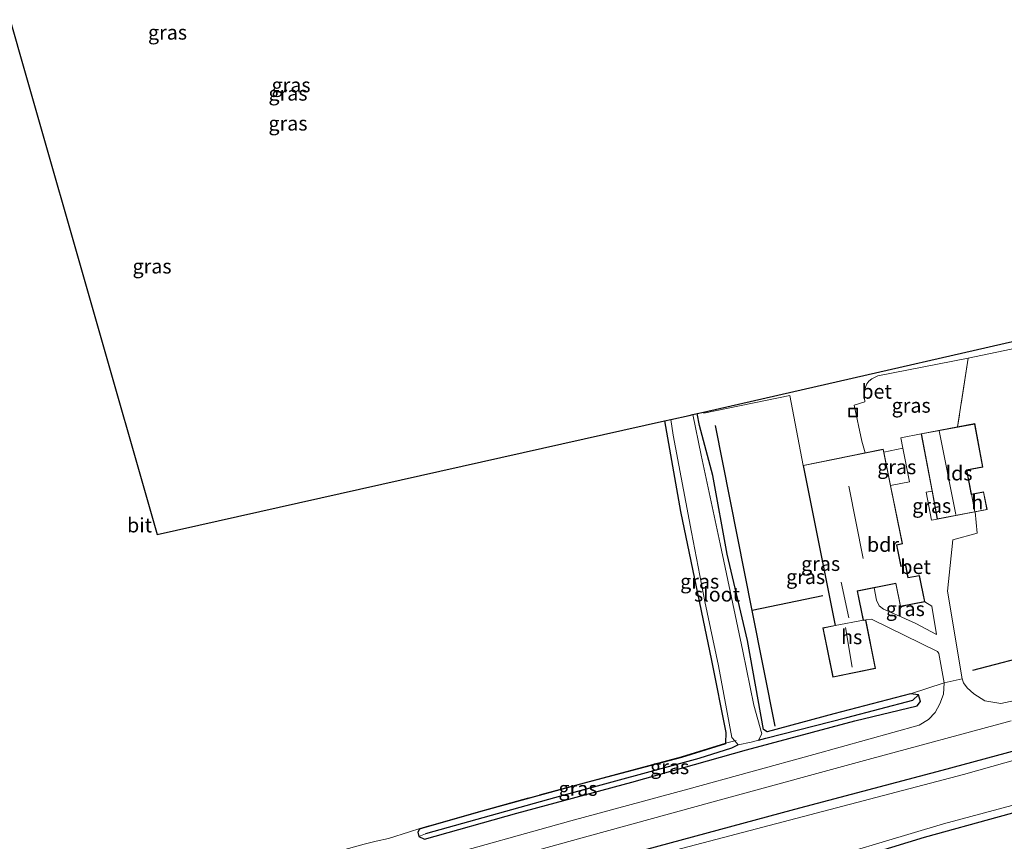
# Model space of a CAD drawing. Units: metres. Extents: x 179999 to 190010, y 550000 to 556250.
# Drawn here: x 187528 to 187698, y 553190 to 553332 of the extents above; entities that cross this region are included whole.
import ezdxf
from ezdxf.enums import TextEntityAlignment as Align

# ---------------------------------------------------------------- set-up
doc = ezdxf.new("R2010")
doc.units = ezdxf.units.M
doc.linetypes.add('IE-TERREINAFSCHEIDING', pattern=[10, 8, -2])
doc.layers.get('0').update_dxf_attribs({"lineweight": 25})
for name, color, linetype in [('B-ME-GR-BOMENRIJ-L-B1', 10, 'Continuous'), ('B-ME-GW-INSTEEKWATERGANG-L-B1', 10, 'Continuous'), ('B-ME-GW-WATERGANG-GREPPEL-L-B1', 10, 'Continuous'), ('B-ME-IE-TERREINAFSCHEIDING-HAAG-L-B1', 10, 'Continuous'), ('B-ME-KG-KADASTRAAL-OPNAMEDTMGRENS-L-B1', 10, 'Continuous')]:
    doc.layers.add(name, color=color, linetype=linetype)
for name, color, linetype, lineweight in [('B-ME-IE-GRASLAND-GV-B6', 93, 'Continuous', 18), ('B-ME-IE-GRONDWERKLIJN-GROND_INGERICHT-GV-B6', 253, 'Continuous', 18), ('B-ME-IE-HULPGEOMETRIE-L-B1', 53, 'Continuous', 18), ('B-ME-IE-INRICHTINGSELEMENT-S-B1', 253, 'Continuous', 18), ('B-ME-IE-TERREINAFSCHEIDING-DOORGANG-L-B1', 8, 'IE-TERREINAFSCHEIDING-KUNSTMATIG-OPEN', 18), ('B-ME-IE-TERREINAFSCHEIDING-RASTERHEKWERK-L-B1', 8, 'IE-TERREINAFSCHEIDING', 18), ('B-ME-KG-KADASTRAAL-DAKRAND-L-B1', 13, 'Continuous', 18), ('B-ME-KG-KADASTRAAL-NOKLIJN-L-B1', 13, 'Continuous', 18), ('B-ME-OG-BEBOUWING-GV-B6', 173, 'Continuous', 18), ('B-ME-OG-WATER-GV-B6', 153, 'Continuous', 18), ('B-ME-VH-VERH_SOORT-BETON-OVERIG-GV-B6', 8, 'IE-TERREINAFSCHEIDING-NATUURLIJK-HOUTWAL', 18), ('B-ME-VH-VERH_SOORT-BITUMEN-GV-B6', 8, 'IE-TERREINAFSCHEIDING-NATUURLIJK-HOUTWAL', 18)]:
    doc.layers.add(name, color=color, linetype=linetype, lineweight=lineweight)
doc.styles.add('NLCS-ISO', font='NLCS-ISO.TTF')
doc.linetypes.add('IE-TERREINAFSCHEIDING-KUNSTMATIG-OPEN', pattern='A,7,-1.5,[67,NLCS.SHX,S=0.75,R=0,X=0,Y=0],-1.5', length=10)
doc.linetypes.add('IE-TERREINAFSCHEIDING-NATUURLIJK-HOUTWAL', pattern='A,7,-1.5,[67,NLCS.SHX,S=0.75,R=45,X=0,Y=0],-1.5,7,-1.5,[70,NLCS.SHX,S=0.75,R=0,X=0,Y=0],-1.5', length=20)

# ---------------------------------------------------------------- blocks, each defined once
blk = doc.blocks.new('put')
for p, q in [((0.75, 0.75), (-0.75, 0.75)), ((-0.75, 0.75), (-0.75, -0.75)), ((0.75, -0.75), (0.75, 0.75)), ((-0.75, -0.75), (0.75, -0.75))]:
    blk.add_line(p, q)
blk.add_lwpolyline([(-0.625, 0.625), (0.625, 0.625), (0.625, -0.625), (-0.625, -0.625)], close=True)

msp = doc.modelspace()

# ---------------------------------------------------------------- linework, layer by layer
at = {"layer": 'B-ME-GR-BOMENRIJ-L-B1'}
msp.add_line((187658.736, 553209.968, -1.704), (187654.75, 553229.994, -1.268), dxfattribs=at)
msp.add_polyline3d([(187666.954, 553232.538, -0.733), (187654.75, 553229.994, -1.268), (187648.364, 553262.01, -1.735)], dxfattribs=at)
at = {"layer": 'B-ME-GW-INSTEEKWATERGANG-L-B1'}
for points in [[(187411.116, 553486.571, -1.283), (187415.755, 553463.712, -1.295), (187421.321, 553435.624, -1.299), (187427.846, 553408.234, -1.305), (187434.191, 553381.918, -1.336), (187448.295, 553335.038, -1.359), (187463.458, 553286.868, -1.312), (187472.604, 553260.255, -1.22), (187481.665, 553233.118, -1.213), (187489.735, 553207.147, -1.222), (187496.287, 553182.583, -1.298), (187502.238, 553159.789, -1.33), (187505.461, 553154.641, -1.109), (187508.402, 553154.594, -1.071), (187511.556, 553155.208, -1.067), (187531.344, 553160.767, -1.286), (187557.613, 553167.75, -1.352), (187583.565, 553174.762, -1.363), (187609.705, 553181.236, -1.366), (187635.838, 553188.506, -1.388), (187662.099, 553195.596, -1.413), (187687.645, 553202.335, -1.361), (187713.738, 553209.371, -1.378), (187738.576, 553216.051, -1.379)], [(187710.494, 553197.816, -1.408), (187684.537, 553190.65, -1.465), (187658.319, 553182.683, -1.491), (187632.063, 553175.748, -1.398), (187605.235, 553168.616, -1.411), (187579.083, 553161.309, -1.265), (187554.211, 553154.739, -1.281), (187530.985, 553147.978, -1.221), (187510.167, 553142.934, -1.291), (187507.854, 553142.581, -1.267), (187505.706, 553142.527, -1.247), (187504.003, 553142.623, -1.206), (187502.136, 553143.056, -1.176), (187500.553, 553144.007, -1.172), (187498.625, 553146.813, -1.17), (187497.282, 553150.947, -1.12), (187494.007, 553161.787, -1.187), (187480.019, 553209.211, -1.442), (187467.234, 553251.669, -1.448), (187460.822, 553275.638, -1.494), (187454.936, 553293.514, -1.764), (187439.028, 553341.207, -0.434)], [(187639.571, 553262.807, -1.831), (187642.334, 553247.11, -1.887), (187647.692, 553221.311, -2.026), (187650.149, 553208.864, -1.817), (187650.096, 553206.998, -1.523), (187650.125, 553206.903, -1.523), (187642.477, 553204.549, -1.563), (187625.637, 553200.062, -1.537), (187608.349, 553195.331, -1.647), (187597.188, 553192.163, -1.543), (187597.027, 553192.016, -1.4461), (187596.793, 553191.59, -1.23), (187596.986, 553190.871, -1.213), (187597.946, 553190.403, -1.203), (187613.935, 553194.865, -1.237), (187633.869, 553200.285, -1.22), (187653.732, 553205.875, -1.18), (187672.495, 553210.878, -1.12), (187683.289, 553213.485, -1.043), (187683.896, 553214.216, -1.043), (187683.545, 553215.399, -1.043), (187682.174, 553215.575, -1.063), (187668.89, 553212.087, -1.197), (187657.322, 553208.945, -1.703), (187656.7, 553209.363, -1.703), (187653.923, 553224.813, -1.747), (187650.428, 553239.717, -1.72), (187647.909, 553253.365, -1.653), (187645.621, 553262.007, -1.58), (187645.188, 553264.076, -1.58)]]:
    msp.add_polyline3d(points, dxfattribs=at)
at = {"layer": 'B-ME-GW-WATERGANG-GREPPEL-L-B1'}
for points in [[(187655.817, 553207.557, -2.487), (187657.12, 553207.901, -1.92), (187671.109, 553211.452, -1.39), (187682.59, 553214.484, -1.183)], [(187652.319, 553206.714, -2.487), (187651.179, 553206.163, -1.73), (187645.497, 553204.332, -1.7), (187621.957, 553197.932, -1.723), (187598.159, 553191.328, -1.723)]]:
    msp.add_polyline3d(points, dxfattribs=at)
at = {"layer": 'B-ME-IE-GRASLAND-GV-B6'}
for points in [[(187713.738, 553209.371, -1.378), (187687.645, 553202.335, -1.361), (187662.099, 553195.596, -1.413), (187635.838, 553188.506, -1.388), (187609.705, 553181.236, -1.366), (187583.565, 553174.762, -1.363), (187557.613, 553167.75, -1.352), (187531.344, 553160.767, -1.286), (187511.556, 553155.208, -1.067), (187508.402, 553154.594, -1.071), (187505.461, 553154.641, -1.109), (187502.238, 553159.789, -1.33), (187496.287, 553182.583, -1.298), (187489.735, 553207.147, -1.222), (187481.665, 553233.118, -1.213), (187472.604, 553260.255, -1.22), (187463.458, 553286.868, -1.312), (187448.295, 553335.038, -1.359), (187434.191, 553381.918, -1.336), (187427.846, 553408.234, -1.305), (187421.321, 553435.624, -1.299), (187415.755, 553463.712, -1.295), (187411.116, 553486.571, -1.283), (187414.959, 553487.315, -0.92)], [(187436.619, 553357.356, -2.395), (187449.153, 553315.751, -2.418), (187465.029, 553264.649, -2.424), (187479.336, 553217.977, -2.49), (187490.343, 553181.085, -2.569), (187498.244, 553155.159, -2.639), (187500.676, 553148.221, -2.622), (187503.478, 553145.421, -2.629), (187505, 553144.858, -2.588), (187507.125, 553144.536, -2.561), (187509.951, 553144.587, -2.547), (187516.192, 553145.683, -2.551), (187530.738, 553150.146, -2.517), (187555.863, 553156.737, -2.595), (187579.392, 553162.72, -2.626), (187605.714, 553170.208, -2.63), (187633.318, 553177.88, -2.644), (187661.617, 553185.199, -2.621), (187687.878, 553193.063, -2.603), (187714.778, 553200.265, -2.546)], [(187738.796, 553214.996, -2.431), (187691.365, 553201.602, -2.426), (187639.178, 553187.906, -2.4), (187588.194, 553174.532, -2.357), (187561.512, 553167.163, -2.363), (187535.65, 553160.2, -2.442), (187510.392, 553153.289, -2.444), (187507.988, 553152.655, -2.438), (187506.353, 553152.453, -2.435), (187505.118, 553152.57, -2.43), (187503.715, 553153.56, -2.421), (187502.646, 553155.058, -2.415), (187501.659, 553157.128, -2.415), (187500.411, 553160.622, -2.375), (187492.298, 553190.454, -2.523), (187482.477, 553222.385, -2.455), (187474.754, 553247.238, -2.468), (187464.297, 553278.658, -2.335), (187455.598, 553304.75, -2.308), (187447.815, 553330.328, -2.241), (187442.6, 553348.124, -2.121)], [(187439.028, 553341.207, -0.434), (187454.936, 553293.514, -1.764), (187460.822, 553275.638, -1.494), (187467.234, 553251.669, -1.448), (187480.019, 553209.211, -1.442), (187494.007, 553161.787, -1.187), (187497.282, 553150.947, -1.12), (187498.625, 553146.813, -1.17), (187500.553, 553144.007, -1.172), (187502.136, 553143.056, -1.176), (187504.003, 553142.623, -1.206), (187505.706, 553142.527, -1.247), (187507.854, 553142.581, -1.267), (187510.167, 553142.934, -1.291), (187530.985, 553147.978, -1.221), (187554.211, 553154.739, -1.281), (187579.083, 553161.309, -1.265), (187605.235, 553168.616, -1.411), (187632.063, 553175.748, -1.398), (187658.319, 553182.683, -1.491), (187684.537, 553190.65, -1.465), (187710.494, 553197.816, -1.408)], [(187710.494, 553197.816, -1.408), (187684.537, 553190.65, -1.465), (187658.319, 553182.683, -1.491), (187632.063, 553175.748, -1.398), (187605.235, 553168.616, -1.411), (187579.083, 553161.309, -1.265), (187554.211, 553154.739, -1.281), (187530.985, 553147.978, -1.221), (187510.167, 553142.934, -1.291), (187507.854, 553142.581, -1.267), (187505.706, 553142.527, -1.247), (187504.003, 553142.623, -1.206), (187502.136, 553143.056, -1.176), (187500.553, 553144.007, -1.172), (187498.625, 553146.813, -1.17), (187497.282, 553150.947, -1.12), (187494.007, 553161.787, -1.187), (187480.019, 553209.211, -1.442), (187467.234, 553251.669, -1.448), (187460.822, 553275.638, -1.494), (187454.936, 553293.514, -1.764), (187439.028, 553341.207, -0.434)], [(187448.295, 553335.038, -1.359), (187463.458, 553286.868, -1.312), (187472.604, 553260.255, -1.22), (187481.665, 553233.118, -1.213), (187489.735, 553207.147, -1.222), (187496.287, 553182.583, -1.298), (187502.238, 553159.789, -1.33), (187505.461, 553154.641, -1.109), (187508.402, 553154.594, -1.071), (187511.556, 553155.208, -1.067), (187531.344, 553160.767, -1.286), (187557.613, 553167.75, -1.352), (187583.565, 553174.762, -1.363), (187609.705, 553181.236, -1.366), (187635.838, 553188.506, -1.388), (187662.099, 553195.596, -1.413), (187687.645, 553202.335, -1.361), (187713.738, 553209.371, -1.378)], [(187701.322, 553214.612, -0.84), (187697.814, 553213.908, -0.863), (187695.021, 553214.358, -0.93), (187693.129, 553215.558, -0.977), (187691.956, 553216.62, -0.97), (187691.364, 553217.439, -0.97), (187691.099, 553218.131, -0.967), (187688.581, 553233.321, -0.954), (187689.47, 553242.212, -0.96), (187693.716, 553243.386, -0.85), (187693.366, 553247.057, -0.859), (187695.417, 553247.444, -0.859), (187694.835, 553250.527, -0.859), (187692.727, 553250.13, -0.859), (187691.939, 553254.302, -0.859), (187694.7, 553254.823, -0.859), (187693.283, 553262.331, -0.859), (187690.329, 553261.773, -0.859), (187692.155, 553273.698, -1.293), (187709.558, 553277.303, -1.09)], [(187692.155, 553273.698, -1.293), (187690.329, 553261.773, -0.859), (187684.017, 553260.582, -0.859), (187680.489, 553259.884, -0.859), (187680.835, 553258.075, -0.929), (187677.548, 553257.421, -0.929), (187677.453, 553257.896, -0.779), (187674.319, 553257.265, -0.929), (187673.727, 553259.298, -1.108), (187672.403, 553265.555, -1.223), (187674.266, 553266.103, -1.219), (187674.2, 553266.757, -1.235), (187674.157, 553267.342, -1.246), (187674.246, 553268.14, -1.258), (187674.349, 553268.678, -1.268), (187674.59, 553269.216, -1.272), (187674.953, 553269.716, -1.279), (187675.437, 553270.118, -1.285), (187676.496, 553270.611, -1.285), (187692.155, 553273.698, -1.293)], [(187646.292, 553264.327, -1.709), (187646.331, 553264.123, -1.709), (187661.229, 553267.217, -1.372), (187663.558, 553255.097, -0.929), (187669.128, 553227.401, -0.929), (187666.995, 553226.972, -0.929), (187668.711, 553218.443, -0.929), (187676.125, 553219.934, -0.929), (187674.424, 553228.387, -0.929), (187675.415, 553228.488, -0.935), (187686.812, 553222.854, -1), (187687.058, 553222.542, -0.99), (187687.992, 553217.432, -0.957), (187682.174, 553215.575, -1.063), (187668.89, 553212.087, -1.197), (187657.322, 553208.945, -1.703), (187656.7, 553209.363, -1.703), (187653.923, 553224.813, -1.747), (187650.428, 553239.717, -1.72), (187647.909, 553253.365, -1.653), (187645.621, 553262.007, -1.58), (187645.188, 553264.076, -1.58), (187646.292, 553264.327, -1.709)], [(187683.545, 553215.399, -1.043), (187682.59, 553214.484, -1.183), (187671.109, 553211.452, -1.39), (187657.12, 553207.901, -1.92), (187655.817, 553207.557, -2.487), (187656.429, 553208.642, -2.487), (187655.02, 553213.591, -2.487), (187653.137, 553222.958, -2.487), (187649.169, 553241.547, -2.487), (187645.922, 553256.902, -2.487), (187644.439, 553263.906, -2.487), (187645.188, 553264.076, -1.58), (187645.621, 553262.007, -1.58), (187647.909, 553253.365, -1.653), (187650.428, 553239.717, -1.72), (187653.923, 553224.813, -1.747), (187656.7, 553209.363, -1.703), (187657.322, 553208.945, -1.703), (187668.89, 553212.087, -1.197), (187682.174, 553215.575, -1.063), (187683.545, 553215.399, -1.043)], [(187640.654, 553263.049, -2.487), (187641.054, 553260.32, -2.487), (187644.202, 553243.533, -2.487), (187646.531, 553231.567, -2.487), (187648.899, 553220.4, -2.487), (187651.235, 553207.982, -2.487), (187651.709, 553207.431, -2.487), (187650.096, 553206.998, -1.523), (187650.149, 553208.864, -1.817), (187647.692, 553221.311, -2.026), (187642.334, 553247.11, -1.887), (187639.571, 553262.807, -1.831), (187640.654, 553263.049, -2.487)], [(187677.548, 553257.421, -0.929), (187680.835, 553258.075, -0.929), (187682.007, 553252.281, -0.933), (187678.721, 553251.599, -0.929), (187677.548, 553257.421, -0.929)], [(187686.807, 553245.817, -0.859), (187685.805, 553245.605, -0.936), (187684.864, 553250.468, -0.859), (187685.898, 553250.625, -0.859), (187686.807, 553245.817, -0.859)], [(187679.597, 553234.683, -0.929), (187680.408, 553230.649, -0.929), (187684.641, 553231.5, -0.929), (187685.83, 553230.713, -0.914), (187686.651, 553225.841, -1.042), (187683.095, 553227.709, -1.108), (187680.682, 553228.846, -1.105), (187678.901, 553229.59, -1.075), (187677.492, 553230.233, -1.064), (187676.762, 553230.791, -1.065), (187676.284, 553231.756, -1.067), (187675.874, 553233.934, -0.929), (187679.597, 553234.683, -0.929)], [(187587.968, 553189.664, -1.397), (187589.589, 553190.056, -1.233), (187591.721, 553190.512, -1.12), (187595.346, 553191.652, -1.087), (187597.161, 553192.259, -1.543), (187608.322, 553195.427, -1.647), (187625.611, 553200.158, -1.537), (187642.449, 553204.645, -1.563), (187650.096, 553206.998, -1.523), (187650.125, 553206.903, -1.523), (187642.477, 553204.549, -1.563), (187625.637, 553200.062, -1.537), (187608.349, 553195.331, -1.647), (187597.188, 553192.163, -1.543), (187597.027, 553192.016, -1.4461), (187596.793, 553191.59, -1.23), (187596.986, 553190.871, -1.213), (187597.946, 553190.403, -1.203), (187613.935, 553194.865, -1.237), (187633.869, 553200.285, -1.22), (187653.732, 553205.875, -1.18), (187672.495, 553210.878, -1.12), (187683.289, 553213.485, -1.043), (187683.896, 553214.216, -1.043), (187683.545, 553215.399, -1.043), (187682.174, 553215.575, -1.063), (187687.992, 553217.432, -0.957), (187687.895, 553215.467, -0.96), (187687.271, 553213.85, -0.96), (187686.407, 553212.299, -0.947), (187685.276, 553211.101, -0.947), (187683.678, 553210.108, -0.947), (187665.421, 553205.045, -0.967), (187643.605, 553199.021, -0.933), (187623.29, 553193.553, -0.927), (187599.345, 553186.885, -0.83)], [(187683.545, 553215.399, -1.043), (187683.896, 553214.216, -1.043), (187683.289, 553213.485, -1.043), (187672.495, 553210.878, -1.12), (187653.732, 553205.875, -1.18), (187633.869, 553200.285, -1.22), (187613.935, 553194.865, -1.237), (187597.946, 553190.403, -1.203), (187596.986, 553190.871, -1.213), (187598.159, 553191.328, -1.723), (187621.957, 553197.932, -1.723), (187645.497, 553204.332, -1.7), (187651.179, 553206.163, -1.73), (187652.319, 553206.714, -2.487), (187654.578, 553207.157, -2.487), (187655.817, 553207.557, -2.487), (187657.12, 553207.901, -1.92), (187671.109, 553211.452, -1.39), (187682.59, 553214.484, -1.183), (187683.545, 553215.399, -1.043)], [(187527.426, 553168.626, -0.84), (187532.377, 553167.956, -0.833), (187535.602, 553167.703, -0.8), (187539.362, 553167.689, -0.81), (187543.509, 553168.264, -0.82), (187552.628, 553170.528, -0.833), (187573.882, 553176.43, -0.857), (187599.825, 553183.568, -0.873), (187624.623, 553190.434, -0.853), (187649.663, 553197.341, -0.847), (187674.855, 553204.188, -0.853), (187699.628, 553210.871, -0.847)], [(187652.319, 553206.714, -2.487), (187651.179, 553206.163, -1.73), (187645.497, 553204.332, -1.7), (187621.957, 553197.932, -1.723), (187598.159, 553191.328, -1.723), (187596.986, 553190.871, -1.213), (187596.793, 553191.59, -1.23), (187597.027, 553192.016, -1.4461), (187597.188, 553192.163, -1.543), (187608.349, 553195.331, -1.647), (187625.637, 553200.062, -1.537), (187642.477, 553204.549, -1.563), (187650.125, 553206.903, -1.523), (187650.096, 553206.998, -1.523), (187651.709, 553207.431, -2.487), (187652.319, 553206.714, -2.487)]]:
    msp.add_polyline3d(points, dxfattribs=at)
at = {"layer": 'B-ME-IE-GRONDWERKLIJN-GROND_INGERICHT-GV-B6'}
msp.add_polyline3d([(187498.032, 553430.668, -1.753), (187529.153, 553321.864, -2.081), (187551.674, 553243.127, -1.812), (187639.571, 553262.807, -1.831), (187642.334, 553247.11, -1.887), (187647.692, 553221.311, -2.026), (187650.149, 553208.864, -1.817), (187650.096, 553206.998, -1.523), (187642.449, 553204.645, -1.563), (187625.611, 553200.158, -1.537), (187608.322, 553195.427, -1.647), (187597.161, 553192.259, -1.543), (187595.346, 553191.652, -1.087), (187591.721, 553190.512, -1.12), (187589.589, 553190.056, -1.233), (187587.968, 553189.664, -1.397)], dxfattribs=at)
at = {"layer": 'B-ME-IE-HULPGEOMETRIE-L-B1'}
for p, q in [((187683.545, 553215.399, -1.043), (187682.59, 553214.484, -1.183)), ((187596.986, 553190.871, -1.213), (187598.159, 553191.328, -1.723))]:
    msp.add_line(p, q, dxfattribs=at)
at = {"layer": 'B-ME-IE-TERREINAFSCHEIDING-DOORGANG-L-B1'}
msp.add_line((187591.721, 553190.512, -1.12), (187595.346, 553191.652, -1.087), dxfattribs=at)
at = {"layer": 'B-ME-IE-TERREINAFSCHEIDING-HAAG-L-B1'}
msp.add_polyline3d([(187692.979, 553219.679, -0.84), (187715.936, 553225.656, -1.133), (187719.244, 553226.308, -1.253)], dxfattribs=at)
at = {"layer": 'B-ME-IE-TERREINAFSCHEIDING-RASTERHEKWERK-L-B1'}
for p, q in [((187692.155, 553273.698, -1.293), (187690.329, 553261.773, -0.859)), ((187680.835, 553258.075, -0.929), (187677.548, 553257.421, -0.929)), ((187651.955, 553207.497, -2.087), (187651.709, 553207.431, -2.487))]:
    msp.add_line(p, q, dxfattribs=at)
for points in [[(187651.709, 553207.431, -2.487), (187650.096, 553206.998, -1.523), (187642.449, 553204.645, -1.563), (187625.611, 553200.158, -1.537), (187608.322, 553195.427, -1.647), (187597.161, 553192.259, -1.543), (187595.346, 553191.652, -1.087)], [(187591.721, 553190.512, -1.12), (187589.589, 553190.056, -1.233), (187587.968, 553189.664, -1.397), (187587.507, 553189.553, -1.44), (187574.694, 553185.993, -1.523), (187558.736, 553181.741, -1.59), (187548.289, 553178.835, -1.64), (187543.97, 553177.866, -1.6), (187539.354, 553177.017, -1.617), (187535.017, 553176.896, -1.653), (187530.463, 553177.371, -1.557), (187526.505, 553178.252, -1.6), (187521.833, 553180.057, -1.55), (187519.732, 553181.299, -1.45), (187517.663, 553182.773, -1.5)]]:
    msp.add_polyline3d(points, dxfattribs=at)
at = {"layer": 'B-ME-KG-KADASTRAAL-DAKRAND-L-B1'}
for points in [[(187684.075, 553260.542, 1.321), (187693.243, 553262.272, 0.392), (187694.641, 553254.862, 0.621), (187691.881, 553254.341, 0.97), (187692.687, 553250.071, 1.094), (187694.795, 553250.469, 0.356), (187695.358, 553247.484, 0.385), (187686.847, 553245.876, 1.365), (187684.075, 553260.542, 1.321)], [(187663.617, 553255.058, 1.635), (187677.414, 553257.837, 1.323), (187680.693, 553241.553, 1.55), (187679.723, 553241.357, 2.21), (187680.478, 553237.608, 2.32), (187681.289, 553237.771, 1.582), (187681.724, 553235.609, 1.568), (187683.684, 553236.003, 1.511), (187684.582, 553231.539, 1.575), (187680.447, 553230.708, 1.549), (187679.636, 553234.741, 1.655), (187672.941, 553233.395, 1.644), (187673.976, 553228.246, 1.686), (187674.385, 553228.328, 1.811), (187676.065, 553219.973, 2.075), (187668.75, 553218.502, 2.161), (187667.054, 553226.933, 1.876), (187669.187, 553227.362, 1.855), (187663.617, 553255.058, 1.635)]]:
    msp.add_polyline3d(points, dxfattribs=at)
at = {"layer": 'B-ME-KG-KADASTRAAL-NOKLIJN-L-B1'}
for p, q in [((187690.037, 553246.595, 2.62), (187687.117, 553261.11, 2.617)), ((187673.979, 553239.004, 9.752), (187671.495, 553251.492, 9.724)), ((187671.451, 553228.728, 4.438), (187670.154, 553234.881, 4.367)), ((187672.065, 553220.194, 5.855), (187670.91, 553227.012, 5.841))]:
    msp.add_line(p, q, dxfattribs=at)
at = {"layer": 'B-ME-KG-KADASTRAAL-OPNAMEDTMGRENS-L-B1'}
msp.add_polyline3d([(187498.032, 553430.668, -1.753), (187529.153, 553321.864, -2.081), (187551.674, 553243.127, -1.812), (187639.571, 553262.807, -1.831), (187640.654, 553263.049, -2.487), (187643.828, 553263.767, -2.487), (187644.439, 553263.906, -2.487), (187645.188, 553264.076, -1.58), (187646.292, 553264.327, -1.709), (187721.537, 553281.493, -1.249)], dxfattribs=at)
at = {"layer": 'B-ME-OG-BEBOUWING-GV-B6'}
for points in [[(187692.727, 553250.13, -0.859), (187693.311, 553247.046, -0.859), (187686.807, 553245.817, -0.859), (187685.898, 553250.625, -0.859), (187684.017, 553260.582, -0.859), (187690.329, 553261.773, -0.859), (187693.283, 553262.331, -0.859), (187694.7, 553254.823, -0.859), (187691.939, 553254.302, -0.859), (187692.727, 553250.13, -0.859)], [(187674.319, 553257.265, -0.929), (187677.453, 553257.896, -0.779), (187677.548, 553257.421, -0.929), (187678.721, 553251.599, -0.929), (187680.752, 553241.514, -0.929), (187679.782, 553241.318, -0.929), (187680.517, 553237.667, -0.929), (187681.328, 553237.83, -0.929), (187681.763, 553235.668, -0.929), (187683.723, 553236.062, -0.929), (187684.641, 553231.5, -0.929), (187680.408, 553230.649, -0.929), (187679.597, 553234.683, -0.929), (187675.874, 553233.934, -0.929), (187673, 553233.356, -0.929), (187674.015, 553228.305, -0.929), (187669.128, 553227.401, -0.929), (187663.558, 553255.097, -0.929), (187674.319, 553257.265, -0.929)], [(187692.727, 553250.13, -0.859), (187694.835, 553250.527, -0.859), (187695.417, 553247.444, -0.859), (187693.366, 553247.057, -0.859), (187693.311, 553247.046, -0.859), (187692.727, 553250.13, -0.859)], [(187674.424, 553228.387, -0.929), (187676.125, 553219.934, -0.929), (187668.711, 553218.443, -0.929), (187666.995, 553226.972, -0.929), (187669.128, 553227.401, -0.929), (187674.015, 553228.305, -0.929), (187674.424, 553228.387, -0.929)]]:
    msp.add_polyline3d(points, dxfattribs=at)
at = {"layer": 'B-ME-OG-WATER-GV-B6'}
for points in [[(187714.778, 553200.265, -2.546), (187687.878, 553193.063, -2.603), (187661.617, 553185.199, -2.621), (187633.318, 553177.88, -2.644), (187605.714, 553170.208, -2.63), (187579.392, 553162.72, -2.626), (187555.863, 553156.737, -2.595), (187530.738, 553150.146, -2.517), (187516.192, 553145.683, -2.551), (187509.951, 553144.587, -2.547), (187507.125, 553144.536, -2.561), (187505, 553144.858, -2.588), (187503.478, 553145.421, -2.629), (187500.676, 553148.221, -2.622), (187498.244, 553155.159, -2.639), (187490.343, 553181.085, -2.569), (187479.336, 553217.977, -2.49), (187465.029, 553264.649, -2.424), (187449.153, 553315.751, -2.418), (187436.619, 553357.356, -2.395)], [(187442.6, 553348.124, -2.121), (187447.815, 553330.328, -2.241), (187455.598, 553304.75, -2.308), (187464.297, 553278.658, -2.335), (187474.754, 553247.238, -2.468), (187482.477, 553222.385, -2.455), (187492.298, 553190.454, -2.523), (187500.411, 553160.622, -2.375), (187501.659, 553157.128, -2.415), (187502.646, 553155.058, -2.415), (187503.715, 553153.56, -2.421), (187505.118, 553152.57, -2.43), (187506.353, 553152.453, -2.435), (187507.988, 553152.655, -2.438), (187510.392, 553153.289, -2.444), (187535.65, 553160.2, -2.442), (187561.512, 553167.163, -2.363), (187588.194, 553174.532, -2.357), (187639.178, 553187.906, -2.4), (187691.365, 553201.602, -2.426), (187738.796, 553214.996, -2.431)], [(187640.654, 553263.049, -2.487), (187643.828, 553263.767, -2.487), (187644.439, 553263.906, -2.487), (187645.922, 553256.902, -2.487), (187649.169, 553241.547, -2.487), (187653.137, 553222.958, -2.487), (187655.02, 553213.591, -2.487), (187656.429, 553208.642, -2.487), (187655.817, 553207.557, -2.487), (187654.578, 553207.157, -2.487), (187652.319, 553206.714, -2.487), (187651.709, 553207.431, -2.487), (187651.235, 553207.982, -2.487), (187648.899, 553220.4, -2.487), (187646.531, 553231.567, -2.487), (187644.202, 553243.533, -2.487), (187641.054, 553260.32, -2.487), (187640.654, 553263.049, -2.487)]]:
    msp.add_polyline3d(points, dxfattribs=at)
at = {"layer": 'B-ME-VH-VERH_SOORT-BETON-OVERIG-GV-B6'}
for points in [[(187646.292, 553264.327, -1.709), (187721.537, 553281.493, -1.249), (187721.985, 553279.61, -1.213), (187709.558, 553277.303, -1.09), (187692.155, 553273.698, -1.293), (187676.496, 553270.611, -1.285), (187675.437, 553270.118, -1.285), (187674.953, 553269.716, -1.279), (187674.59, 553269.216, -1.272), (187674.349, 553268.678, -1.268), (187674.246, 553268.14, -1.258), (187674.157, 553267.342, -1.246), (187674.2, 553266.757, -1.235), (187674.266, 553266.103, -1.219), (187672.403, 553265.555, -1.223), (187673.727, 553259.298, -1.108), (187674.319, 553257.265, -0.929), (187663.558, 553255.097, -0.929), (187661.229, 553267.217, -1.372), (187646.331, 553264.123, -1.709), (187646.292, 553264.327, -1.709)], [(187686.807, 553245.817, -0.859), (187693.311, 553247.046, -0.859), (187693.366, 553247.057, -0.859), (187693.716, 553243.386, -0.85), (187689.47, 553242.212, -0.96), (187688.581, 553233.321, -0.954), (187691.099, 553218.131, -0.967), (187687.992, 553217.432, -0.957), (187687.058, 553222.542, -0.99), (187686.812, 553222.854, -1), (187675.415, 553228.488, -0.935), (187674.424, 553228.387, -0.929), (187674.015, 553228.305, -0.929), (187673, 553233.356, -0.929), (187675.874, 553233.934, -0.929), (187676.284, 553231.756, -1.067), (187676.762, 553230.791, -1.065), (187677.492, 553230.233, -1.064), (187678.901, 553229.59, -1.075), (187680.682, 553228.846, -1.105), (187683.095, 553227.709, -1.108), (187686.651, 553225.841, -1.042), (187685.83, 553230.713, -0.914), (187684.641, 553231.5, -0.929), (187683.723, 553236.062, -0.929), (187681.763, 553235.668, -0.929), (187681.328, 553237.83, -0.929), (187680.517, 553237.667, -0.929), (187679.782, 553241.318, -0.929), (187680.752, 553241.514, -0.929), (187678.721, 553251.599, -0.929), (187682.007, 553252.281, -0.933), (187680.835, 553258.075, -0.929), (187680.489, 553259.884, -0.859), (187684.017, 553260.582, -0.859), (187685.898, 553250.625, -0.859), (187684.864, 553250.468, -0.859), (187685.805, 553245.605, -0.936), (187686.807, 553245.817, -0.859)]]:
    msp.add_polyline3d(points, dxfattribs=at)
at = {"layer": 'B-ME-VH-VERH_SOORT-BITUMEN-GV-B6'}
for points in [[(187525.671, 553173.011, -0.973), (187530.497, 553171.898, -0.973), (187535.313, 553171.489, -0.957), (187539.304, 553171.486, -0.933), (187543.35, 553171.896, -0.927), (187548.854, 553173.01, -0.9), (187554.987, 553174.742, -0.863), (187576.205, 553180.559, -0.86), (187599.345, 553186.885, -0.83), (187623.29, 553193.553, -0.927), (187643.605, 553199.021, -0.933), (187665.421, 553205.045, -0.967), (187683.678, 553210.108, -0.947), (187685.276, 553211.101, -0.947), (187686.407, 553212.299, -0.947), (187687.271, 553213.85, -0.96), (187687.895, 553215.467, -0.96), (187687.992, 553217.432, -0.957), (187691.099, 553218.131, -0.967)], [(187691.099, 553218.131, -0.967), (187691.364, 553217.439, -0.97), (187691.956, 553216.62, -0.97), (187693.129, 553215.558, -0.977), (187695.021, 553214.358, -0.93), (187697.814, 553213.908, -0.863), (187701.322, 553214.612, -0.84)], [(187699.628, 553210.871, -0.847), (187674.855, 553204.188, -0.853), (187649.663, 553197.341, -0.847), (187624.623, 553190.434, -0.853), (187599.825, 553183.568, -0.873), (187573.882, 553176.43, -0.857), (187552.628, 553170.528, -0.833), (187543.509, 553168.264, -0.82), (187539.362, 553167.689, -0.81), (187535.602, 553167.703, -0.8), (187532.377, 553167.956, -0.833), (187527.426, 553168.626, -0.84)]]:
    msp.add_polyline3d(points, dxfattribs=at)

# ---------------------------------------------------------------- block references
at = {"layer": 'B-ME-IE-INRICHTINGSELEMENT-S-B1', "rotation": 90}
msp.add_blockref('put', (187672.22, 553264.262, -1.179), dxfattribs=at)

# ---------------------------------------------------------------- texts
at = {"layer": 'B-ME-IE-GRASLAND-GV-B6', "ltscale": 0.2, "style": 'NLCS-ISO'}
for p in [(187553.443, 553330.074), (187574.846, 553320.9545), (187574.3115, 553319.512), (187574.3115, 553314.333), (187550.7645, 553289.5815), (187682.279, 553265.4815), (187679.7775, 553254.837), (187685.8355, 553248.115), (187666.59, 553238.081), (187663.992, 553235.8165), (187645.64, 553235.0235), (187681.2625, 553230.262), (187640.441, 553202.901), (187624.556, 553199.151)]:
    msp.add_text('gras', height=2.5, dxfattribs=at).set_placement(p, align=Align.MIDDLE_CENTER)
at = {"layer": 'B-ME-OG-BEBOUWING-GV-B6', "ltscale": 0.2, "style": 'NLCS-ISO'}
for s, p in [('lds', (187690.5738, 553253.7559)), ('h', (187693.7305, 553248.7223)), ('bdr', (187677.3919, 553241.3911)), ('hs', (187671.9746, 553225.4041))]:
    msp.add_text(s, height=2.5, dxfattribs=at).set_placement(p, align=Align.MIDDLE_CENTER)
at = {"layer": 'B-ME-OG-WATER-GV-B6', "ltscale": 0.2, "style": 'NLCS-ISO'}
msp.add_text('sloot', height=2.5, dxfattribs=at).set_placement((187648.6442, 553232.7818), align=Align.MIDDLE_CENTER)
at = {"layer": 'B-ME-VH-VERH_SOORT-BETON-OVERIG-GV-B6', "ltscale": 0.2, "style": 'NLCS-ISO'}
for p in [(187676.2895, 553267.9045), (187683.0407, 553237.5447)]:
    msp.add_text('bet', height=2.5, dxfattribs=at).set_placement(p, align=Align.MIDDLE_CENTER)
at = {"layer": 'B-ME-VH-VERH_SOORT-BITUMEN-GV-B6', "ltscale": 0.2, "style": 'NLCS-ISO'}
msp.add_text('bit', height=2.5, dxfattribs=at).set_placement((187548.5983, 553244.754), align=Align.MIDDLE_CENTER)

doc.saveas('drawing.dxf')
